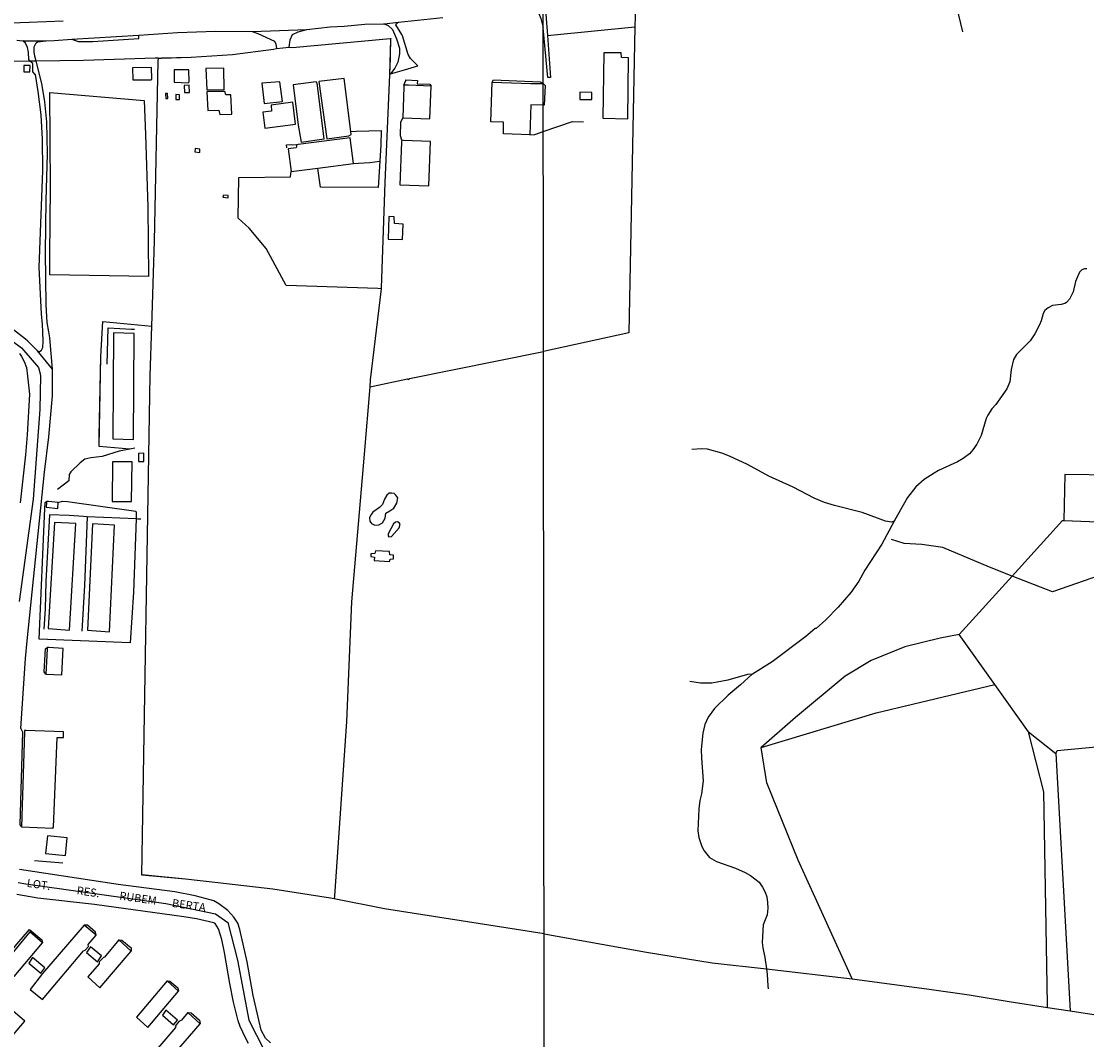
# Model space of a CAD drawing. Units: millimetres. Extents: x 187939 to 190353, y 1677060 to 1679834.
# Drawn here: x 189708 to 190039, y 1677790 to 1678107 of the extents above; entities that cross this region are included whole.
import ezdxf
from ezdxf.enums import TextEntityAlignment as Align

# ---------------------------------------------------------------- set-up
doc = ezdxf.new("R2010")
doc.units = ezdxf.units.MM
doc.header["$MEASUREMENT"] = 0
for name, color, linetype in [('V-CANTEIRO', 6, 'Continuous'), ('V-EDIFICACAO', 7, 'Continuous'), ('V-EIXO_DE_LOGRADOURO', 3, 'Continuous'), ('V-LAGOA', 210, 'Continuous'), ('V-LOTE', 30, 'Continuous'), ('V-NOME_DOS_LOGRADOUROS', 7, 'Continuous'), ('V-QUADRA', 2, 'Continuous'), ('V-REFERENCIA', 31, 'Continuous'), ('V-TALVEGUE', 90, 'Continuous'), ('V-TESTADA', 250, 'Continuous'), ('V-VALETA', 171, 'Continuous'), ('X-LIMITE_1000', 7, 'Continuous')]:
    doc.layers.add(name, color=color, linetype=linetype)

msp = doc.modelspace()

# ---------------------------------------------------------------- linework, layer by layer
at = {"layer": 'V-CANTEIRO', "lineweight": -2}
msp.add_lwpolyline([(189572.38, 1678107.29), (189578.62, 1678106.52), (189583.61, 1678105.98), (189588.3, 1678105.55), (189593.31, 1678105.1), (189614.55, 1678104.21), (189627.01, 1678104.1), (189657.29, 1678104.84), (189672.38, 1678105.41), (189678.62, 1678105.59), (189686.88, 1678105.95), (189698.8, 1678106.42), (189710.22, 1678106.87), (189720.77, 1678107.24)], dxfattribs=at)
at = {"layer": 'V-EDIFICACAO'}
for points in [[(189888.91, 1678097.34), (189888.65, 1678077), (189896.46, 1678076.8), (189896.65, 1678095.73), (189894.47, 1678095.84), (189894.32, 1678097.33), (189888.91, 1678097.34)], [(189710.31, 1678091.42), (189710.47, 1678091.42), (189710.55, 1678093.36), (189708.54, 1678093.4), (189708.59, 1678091.39)], [(189742.38, 1678092.64), (189742.48, 1678088.9), (189748.12, 1678088.93), (189748.32, 1678089.18), (189748.25, 1678092.78), (189742.38, 1678092.64)], [(189755.29, 1678092), (189755.33, 1678088.19), (189759.68, 1678088.04), (189759.95, 1678088.29), (189759.84, 1678092.05), (189755.29, 1678092)], [(189765.18, 1678092.43), (189765.47, 1678085.8), (189770.9, 1678085.85), (189770.76, 1678092.58), (189765.18, 1678092.43)], [(189810.35, 1678071.88), (189810.23, 1678072.86), (189808.17, 1678089.36), (189800.36, 1678088.39), (189802.78, 1678070.58), (189809.69, 1678071.47)], [(189758.47, 1678087.18), (189758.52, 1678084.98), (189760.04, 1678084.96), (189759.97, 1678087.24), (189758.47, 1678087.18)], [(189782.53, 1678087.84), (189783.31, 1678081.55), (189788.96, 1678082.18), (189788.22, 1678088.34), (189782.53, 1678087.84)], [(189792.35, 1678087.34), (189793.9, 1678074.81), (189794.8, 1678069.58), (189801.94, 1678070.61), (189799.79, 1678087.94), (189799.46, 1678088.26), (189792.35, 1678087.34)], [(189826.77, 1678087.29), (189826.75, 1678086.74), (189826.45, 1678077.15), (189834.85, 1678076.84), (189835.26, 1678086.95), (189828.21, 1678087.23), (189826.77, 1678087.29)], [(189870.11, 1678081.04), (189866.28, 1678081.13), (189865.95, 1678071.83), (189857.76, 1678072.15), (189857.76, 1678075.72), (189853.76, 1678075.83), (189854.23, 1678088.24), (189866.23, 1678087.75), (189869.11, 1678087.74), (189870.11, 1678087.74), (189870.69, 1678087.21), (189870.44, 1678081.07)], [(189753.24, 1678084.65), (189752.61, 1678084.67), (189752.67, 1678083.11), (189753.31, 1678083.17), (189753.24, 1678084.65)], [(189755.81, 1678084.32), (189755.8, 1678082.8), (189756.99, 1678082.81), (189757.01, 1678084.29), (189755.81, 1678084.32)], [(189765.48, 1678085.18), (189765.82, 1678079.4), (189769.24, 1678079.5), (189769.53, 1678078.14), (189773.25, 1678078.23), (189772.98, 1678084.31), (189771.41, 1678084.3), (189771.05, 1678085.25), (189765.48, 1678085.18)], [(189881.51, 1678085.04), (189881.46, 1678082.8), (189885.22, 1678082.77), (189885.26, 1678084.96), (189881.51, 1678085.04)], [(189785.49, 1678081.05), (189785.62, 1678079.22), (189782.9, 1678078.9), (189783.5, 1678073.88), (189793.03, 1678075.18), (189792.18, 1678081.95), (189785.49, 1678081.05)], [(189799.98, 1678061.5), (189811.1, 1678062.95), (189810.04, 1678070.89), (189793.93, 1678068.79), (189793.39, 1678068.72), (189793.33, 1678067.97), (189793.31, 1678067.76), (189790.8, 1678067.45), (189791.69, 1678060.42)], [(189826.08, 1678070.13), (189826.06, 1678069.53), (189825.53, 1678056.24), (189834.49, 1678055.92), (189835.04, 1678069.74), (189826.67, 1678070.1), (189826.08, 1678070.13)], [(189761.81, 1678067.53), (189761.7, 1678066.49), (189763.26, 1678066.36), (189763.3, 1678067.33), (189761.81, 1678067.53)], [(189770.61, 1678053), (189770.44, 1678052.39), (189772.12, 1678052.24), (189772.15, 1678052.92), (189770.61, 1678053)], [(189823.83, 1678044.23), (189823.79, 1678046.29), (189822.08, 1678046.4), (189821.87, 1678039.37), (189826.36, 1678039.25), (189826.5, 1678044.03), (189823.83, 1678044.23)], [(189736.49, 1678010.21), (189736.23, 1677977.24), (189742.66, 1677977.02), (189742.85, 1678010.07), (189736.49, 1678010.21)], [(189744.23, 1677972.7), (189744.27, 1677970.25), (189745.88, 1677970.24), (189745.84, 1677972.82), (189744.23, 1677972.7)], [(189736.1, 1677970.09), (189736.01, 1677957.76), (189742.08, 1677957.78), (189742.26, 1677970.07), (189736.1, 1677970.09)], [(189715.63, 1677957.81), (189715.61, 1677957.44), (189715.54, 1677955.97), (189719.12, 1677955.61), (189719.23, 1677957.48), (189716.25, 1677957.75), (189715.63, 1677957.81)], [(189718.14, 1677951.22), (189716.17, 1677918.25), (189722.78, 1677917.71), (189724.75, 1677950.88), (189718.14, 1677951.22)], [(189729.89, 1677950.83), (189728.33, 1677917.73), (189735.24, 1677917.19), (189736.8, 1677950.36), (189729.89, 1677950.83)], [(189817.89, 1677942.43), (189817.68, 1677941.54), (189816.53, 1677941.53), (189816.5, 1677941.25), (189816.49, 1677940.62), (189817.61, 1677940.5), (189817.57, 1677939.39), (189822.25, 1677939.14), (189822.49, 1677939.87), (189823.5, 1677939.91), (189823.53, 1677941.07), (189822.41, 1677941.17), (189822.33, 1677942.16), (189817.89, 1677942.43)], [(189715.84, 1677912.34), (189715.82, 1677911.95), (189715.43, 1677904.09), (189720.34, 1677903.81), (189720.82, 1677912), (189716.33, 1677912.31), (189715.84, 1677912.34)], [(189709.14, 1677886.54), (189708.79, 1677886.54), (189708.79, 1677886.11), (189707.87, 1677856.6), (189717.62, 1677856.18), (189717.82, 1677856.42), (189718.96, 1677884.37), (189720.9, 1677884.38), (189720.91, 1677886.08)], [(189715.95, 1677853.82), (189715.29, 1677848.24), (189721.55, 1677847.61), (189722.04, 1677853.11), (189715.95, 1677853.82)], [(189701.75, 1677813.29), (189701.92, 1677813.14), (189705.54, 1677810.02), (189714.38, 1677820.52), (189710.46, 1677823.88), (189701.92, 1677813.5), (189701.75, 1677813.29)], [(189714.36, 1677810.97), (189710.5, 1677806.01), (189714.37, 1677802.87), (189727.11, 1677817.95), (189727.68, 1677818.18), (189728.69, 1677819.34), (189728.59, 1677819.95), (189731.09, 1677822.87), (189727.34, 1677825.99), (189714.36, 1677810.97)], [(189732, 1677814.6), (189731.95, 1677813.99), (189728.48, 1677809.88), (189732.19, 1677806.5), (189741.93, 1677817.91), (189738.12, 1677821.39), (189733.69, 1677816.03), (189733.31, 1677815.96), (189732, 1677814.6)], [(189729.27, 1677819.24), (189728.03, 1677817.52), (189731.46, 1677814.62), (189732.73, 1677816.42), (189729.27, 1677819.24)], [(189711.22, 1677815.95), (189710.06, 1677814.17), (189713.82, 1677811.1), (189715.09, 1677812.7), (189711.22, 1677815.95)], [(189743.57, 1677797.36), (189747.09, 1677794.12), (189756.68, 1677805.4), (189753.14, 1677808.64), (189743.57, 1677797.36)], [(189688.42, 1677779.44), (189692.07, 1677776.49), (189694.74, 1677779.65), (189694.99, 1677779.44), (189696.26, 1677780.82), (189696.14, 1677781.28), (189708.89, 1677796.07), (189705.11, 1677799.34), (189700.69, 1677793.89), (189700.13, 1677794.04), (189699.31, 1677792.99), (189699.49, 1677792.61), (189688.42, 1677779.44)], [(189742.86, 1677779.16), (189746.39, 1677775.74), (189750.18, 1677780.06), (189750.7, 1677780.07), (189752.03, 1677781.68), (189752.06, 1677782.21), (189763.43, 1677795.28), (189759.55, 1677798.86), (189757.56, 1677796.38), (189756.74, 1677796), (189755.61, 1677794.58), (189755.83, 1677794.24), (189742.86, 1677779.16)], [(189752.77, 1677799.56), (189751.68, 1677797.96), (189755.15, 1677794.94), (189756.31, 1677796.4), (189752.77, 1677799.56)]]:
    msp.add_lwpolyline(points, close=True, dxfattribs=at)
at = {"layer": 'V-EIXO_DE_LOGRADOURO', "lineweight": -2}
for p, q in [((189713.79, 1677996.86), (189713.57, 1677986.4)), ((189713.57, 1677986.4), (189711.5, 1677958.46)), ((189711.5, 1677958.46), (189707.09, 1677926.69))]:
    msp.add_line(p, q, dxfattribs=at)
at = {"layer": 'V-EIXO_DE_LOGRADOURO'}
for points in [[(189702.2, 1678009.7), (189707.87, 1678005.61), (189708.58, 1678004.77)], [(189708.58, 1678004.77), (189713.12, 1677999.42), (189713.53, 1677997.87), (189713.79, 1677996.86)], [(189706.78, 1677839.24), (189709.2, 1677838.85), (189752.76, 1677832.76), (189768.22, 1677829.53), (189771.96, 1677826.79), (189775.05, 1677815.07), (189778.51, 1677796.38), (189783.33, 1677787.11), (189788.08, 1677783.51), (189798.86, 1677781.36), (189841.28, 1677775.67)]]:
    msp.add_lwpolyline(points, dxfattribs=at)
at = {"layer": 'V-LAGOA'}
for points in [[(189818.98, 1677950.48), (189820.12, 1677951.08), (189820.89, 1677952.55), (189821.19, 1677954.17), (189822.42, 1677954.81), (189823.59, 1677955.69), (189824.61, 1677957.21), (189824.84, 1677958.87), (189824.29, 1677959.75), (189824.29, 1677959.75), (189823.71, 1677960.23), (189822.97, 1677960.38), (189822.21, 1677960.32), (189821.51, 1677959.73), (189820.71, 1677958.51), (189820.06, 1677956.84), (189819.18, 1677955.94), (189817.14, 1677954.45), (189816.33, 1677953.43), (189816.05, 1677952.7), (189816.14, 1677951.67), (189816.68, 1677950.97), (189817.73, 1677950.4), (189818.98, 1677950.48)], [(189821.9, 1677947.71), (189821.92, 1677947.1), (189822.12, 1677946.81), (189822.87, 1677946.87), (189825.34, 1677949.53), (189825.6, 1677950.67), (189825.31, 1677951.16), (189824.74, 1677951.43), (189824.74, 1677951.43), (189824.13, 1677951.33), (189823.56, 1677950.78), (189821.9, 1677947.71)]]:
    msp.add_lwpolyline(points, close=True, dxfattribs=at)
at = {"layer": 'V-LOTE'}
for points in [[(189993.66, 1678132.49), (190000.48, 1678103.9)], [(189898.76, 1678112.08), (189898.63, 1678105.45)], [(189898.63, 1678105.45), (189896.73, 1678010.19), (189870.18, 1678004.46)], [(189872.44, 1678102.86), (189898.63, 1678105.45)], [(189871.42, 1678102.76), (189872.44, 1678102.86)], [(189760.61, 1678095.95), (189773.47, 1678096.8), (189786.26, 1678098.43), (189787.16, 1678098.7)], [(189791.1, 1678099.11), (189792.08, 1678099.03), (189821.31, 1678101.64), (189822.66, 1678101.76)], [(189822.66, 1678101.76), (189822.65, 1678101.43), (189822.32, 1678090.43), (189820.84, 1678057.04), (189819.69, 1678024.09), (189819.68, 1678023.96)], [(189750.39, 1678095.69), (189749.39, 1678095.66), (189727.13, 1678094.89), (189712.38, 1678094.73)], [(189748.32, 1678012.27), (189749.17, 1678038.71), (189750.37, 1678094.68), (189750.39, 1678095.69)], [(189750.39, 1678095.69), (189751.39, 1678095.72), (189760.61, 1678095.95)], [(189710.39, 1678094.71), (189700.79, 1678094.6), (189697.28, 1678054.86)], [(189711.57, 1678094.72), (189710.39, 1678094.71)], [(189712.38, 1678094.73), (189711.57, 1678094.72)], [(189826.77, 1678087.29), (189827.35, 1678088.74), (189827.38, 1678088.94), (189831, 1678088.74), (189830.92, 1678087.72)], [(189826.08, 1678070.13), (189825.7, 1678071.53), (189825.82, 1678075.75), (189826.45, 1678077.15)], [(189870.12, 1678072.87), (189879.18, 1678075.92), (189882.62, 1678075.9)], [(189867.45, 1678071.88), (189870.12, 1678072.87)], [(189790.32, 1678067.76), (189790.28, 1678068.67), (189791.93, 1678068.86), (189793.39, 1678068.72)], [(189865.95, 1678071.83), (189867.45, 1678071.88)], [(189818.67, 1678023.99), (189790.19, 1678024.9), (189783.89, 1678036.41), (189778.66, 1678042.81), (189775.19, 1678045.89), (189775.44, 1678058.52), (189791.53, 1678058.77), (189791.51, 1678058.9), (189791.69, 1678060.42)], [(189819.68, 1678023.96), (189816.3, 1677995.66), (189816.12, 1677993.45)], [(189819.68, 1678023.96), (189818.67, 1678023.99)], [(189732.54, 1678002.84), (189733.09, 1678013.8), (189748.32, 1678012.27)], [(189745.26, 1677841.59), (189747.83, 1677996.93), (189748.32, 1678012.27)], [(189732, 1677974.86), (189732.54, 1678002.84)], [(189817.16, 1677993.67), (189827.9, 1677995.92), (189828.07, 1677995.73), (189828.46, 1677995.99), (189870.18, 1678004.46)], [(189816.12, 1677993.45), (189814.45, 1677972.47), (189810.47, 1677926.6), (189808.89, 1677889.38), (189805.15, 1677835.15)], [(189816.12, 1677993.45), (189817.16, 1677993.67)], [(189741.48, 1677974.03), (189732, 1677974.86)], [(190032.01, 1677951.84), (190082.37, 1677949.92), (190077.4, 1677965.54), (190032.31, 1677966.16), (190032.01, 1677951.84)], [(189719.23, 1677957.48), (189720.57, 1677957.82), (189722.17, 1677957.72), (189743.44, 1677954.79), (189743.53, 1677954.24), (189743.46, 1677952.34)], [(189713.3, 1677914.94), (189715.13, 1677955.59)], [(189743.46, 1677952.34), (189742.68, 1677929.55), (189741.59, 1677913.8), (189713.3, 1677914.94)], [(190015.92, 1677934.58), (190031.61, 1677951.86), (190032.01, 1677951.84)], [(189999.45, 1677916.44), (190015.92, 1677934.58)], [(189999.45, 1677916.44), (189993.51, 1677915.28), (189982.53, 1677912.57), (189972.05, 1677908.27), (189964.04, 1677903.48), (189948.6, 1677890.58), (189937.87, 1677881.2)], [(190010.56, 1677900.81), (189999.45, 1677916.44)], [(189937.87, 1677881.2), (189973.64, 1677892.02), (190010.56, 1677900.81)], [(190021, 1677886.12), (190010.56, 1677900.81)], [(190026.96, 1677800.37), (190026.94, 1677801.38), (190025.8, 1677867.44), (190021, 1677886.12)], [(190021, 1677886.12), (190029.57, 1677879.34)], [(189966.14, 1677809.3), (189949.35, 1677846.22), (189939.65, 1677870.29), (189937.87, 1677881.2)], [(190029.57, 1677879.34), (190029.97, 1677880.34), (190029.98, 1677880.36), (190058.6, 1677883.03)], [(190029.57, 1677879.34), (190029.58, 1677879.33), (190034, 1677799.3)], [(189711.89, 1677846.14), (189720.7, 1677845.37)], [(189758.8, 1677840.33), (189745.26, 1677841.58), (189745.26, 1677841.59)], [(189768.87, 1677839.16), (189758.8, 1677840.33)], [(189805.08, 1677834.15), (189803.9, 1677834.38), (189786.04, 1677837.17), (189768.87, 1677839.16)], [(189805.15, 1677835.15), (189805.08, 1677834.15)], [(189870.35, 1677823.26), (189820.69, 1677831.05), (189805.08, 1677834.15)], [(189870.35, 1677823.26), (189902.18, 1677817.61), (189922.67, 1677814.28), (189939.5, 1677812.35)], [(189939.5, 1677812.35), (189966.14, 1677809.3)], [(189966.14, 1677809.3), (189966.18, 1677809.3), (189990.17, 1677806.06), (190002.61, 1677804.32), (190014.98, 1677802.21), (190026.96, 1677800.37)], [(190026.96, 1677800.37), (190034, 1677799.3)], [(190034, 1677799.3), (190064.24, 1677794.68)]]:
    msp.add_lwpolyline(points, dxfattribs=at)
at = {"layer": 'V-QUADRA'}
for points in [[(189706.41, 1678101.22), (189708.21, 1678101.01), (189715.49, 1678101.04), (189717.94, 1678101.19), (189723.44, 1678101.54), (189744.34, 1678102.86), (189756.31, 1678103.62), (189768.17, 1678104.03), (189779.62, 1678103.92), (189796.58, 1678104.6), (189803.86, 1678105.44), (189808.14, 1678105.66), (189814.65, 1678106.25), (189820.47, 1678106.37), (189820.58, 1678106.37), (189825.08, 1678106.9), (189838.86, 1678108.3)], [(189707.61, 1677887.11), (189709.07, 1677908.89), (189709.58, 1677914.38), (189714.99, 1677966.84), (189716.35, 1677977.89), (189717.48, 1677990.65), (189717.51, 1677996.91), (189717.52, 1677998.89), (189712.77, 1678004.62), (189709.76, 1678007.62), (189709.08, 1678008.3), (189705.36, 1678011.17)], [(189707.24, 1678003.78), (189707.79, 1678002.86), (189708.69, 1678001.35), (189709.4, 1677999.41), (189709.69, 1677996.8), (189710.33, 1677991.15), (189709.62, 1677978.53), (189709.08, 1677972.23), (189707.4, 1677957.39)], [(189785.24, 1677789.33), (189783.7, 1677790.82), (189782.42, 1677793.3), (189779.89, 1677804.15), (189778.01, 1677814.57), (189775.76, 1677824.62), (189775.11, 1677826.56), (189773.89, 1677828.46), (189772.05, 1677830.59), (189769.24, 1677832.65), (189767.63, 1677833.52), (189766.54, 1677833.91), (189761.83, 1677835.08), (189755.54, 1677836.34), (189737.88, 1677838.65), (189707.24, 1677843.32)], [(189778.39, 1677789.2), (189777.47, 1677790.91), (189775.88, 1677794.48), (189775.23, 1677796.25), (189773.8, 1677802.02), (189772.6, 1677807.81), (189771, 1677817.52), (189770.1, 1677821.51), (189769.13, 1677824.83), (189768.04, 1677826.5), (189767.63, 1677826.72), (189762.24, 1677828), (189758.29, 1677828.59), (189730.52, 1677832.43), (189712.93, 1677834.39), (189706.36, 1677835.53)]]:
    msp.add_lwpolyline(points, dxfattribs=at)
at = {"layer": 'V-REFERENCIA'}
for points in [[(189868.74, 1678109.61), (189869.32, 1678108.04), (189870.09, 1678105.07)], [(189871.02, 1678110.13), (189871, 1678110.07), (189870.92, 1678109.31), (189871.42, 1678102.76)], [(189820.47, 1678106.37), (189820.58, 1678106.37), (189821.86, 1678105.83), (189823.19, 1678104.57), (189824.16, 1678102.44)], [(189826.1, 1678103.03), (189824.28, 1678106.02), (189824.44, 1678106.46), (189825.08, 1678106.9)], [(189824.16, 1678102.44), (189824.49, 1678101.72), (189825.36, 1678098.77), (189825.4, 1678096.99), (189824.84, 1678094.38), (189823.98, 1678092.52), (189822.63, 1678090.76), (189826.96, 1678092.06)], [(189826.96, 1678092.06), (189831.13, 1678093.31), (189828.78, 1678095.59), (189828.11, 1678096.85), (189826.32, 1678102.66), (189826.1, 1678103.03)], [(189871.42, 1678102.76), (189872.41, 1678089.62), (189871.55, 1678089.65), (189870.09, 1678105.07)], [(189709.98, 1678097.52), (189709.69, 1678098.94), (189709.12, 1678100.28), (189708.21, 1678101.01)], [(189711.76, 1678097.68), (189711.72, 1678097.91), (189711.75, 1678099.19), (189712.44, 1678100.48), (189712.85, 1678100.7), (189715.49, 1678101.04)], [(189712.38, 1678094.73), (189711.99, 1678096.29), (189711.76, 1678097.68)], [(189711.34, 1678093.99), (189710.39, 1678094.71)], [(189716.3, 1678010.53), (189715.8, 1678013.45), (189715.46, 1678018.97), (189715.28, 1678035.27), (189715.5, 1678051.41), (189715.91, 1678065.87), (189715.75, 1678075.91), (189715.05, 1678082.07), (189714.13, 1678087.74), (189712.38, 1678094.73)], [(189714.5, 1678010.49), (189714.41, 1678012.85), (189714.04, 1678016.12), (189713.36, 1678030.54), (189714.47, 1678060.71), (189714.37, 1678070.42), (189713.94, 1678078.04), (189713.06, 1678085.32), (189712.21, 1678090.56), (189712.12, 1678090.6), (189711.39, 1678091.42)], [(189716.67, 1678034.32), (189716.9, 1678055.49), (189716.65, 1678084.99), (189745.98, 1678082.49), (189746.44, 1678071.92), (189747.1, 1678049.36), (189747.3, 1678027.74), (189716.69, 1678028.23)], [(189716.69, 1678028.23), (189716.67, 1678034.32)], [(189712.77, 1678004.62), (189713.33, 1678004.32), (189714.08, 1678004.85), (189714.47, 1678005.67), (189714.62, 1678007.56), (189714.5, 1678010.49)], [(189717.52, 1677998.89), (189716.62, 1678008.67), (189716.3, 1678010.53)]]:
    msp.add_lwpolyline(points, dxfattribs=at)
at = {"layer": 'V-REFERENCIA', "lineweight": -2}
for points in [[(189779.62, 1678103.92), (189781.33, 1678103.36), (189786.5, 1678100.93), (189786.98, 1678100.07), (189787.16, 1678098.7), (189791.1, 1678099.11), (189791.4, 1678101.37), (189792.15, 1678102.98), (189793.83, 1678103.84), (189796.58, 1678104.6)], [(189710.39, 1678094.71), (189710.16, 1678095.28), (189710.01, 1678097.39), (189709.98, 1678097.52)], [(189711.39, 1678091.42), (189711.34, 1678093.99)]]:
    msp.add_lwpolyline(points, dxfattribs=at)
at = {"layer": 'V-TALVEGUE'}
for points in [[(190039.17, 1678030.17), (190038.48, 1678030.14), (190037.58, 1678029.79), (190036.94, 1678029.13), (190035.64, 1678026.22), (190034.88, 1678023.01), (190033.78, 1678020.65), (190032.88, 1678019.68), (190032.34, 1678019.33), (190031.17, 1678019.02), (190028.5, 1678018.7), (190027.16, 1678018), (190026.13, 1678017.14), (190025.55, 1678016.28), (190024.99, 1678013.96), (190024.47, 1678012.69), (190023.05, 1678009.93), (190021.59, 1678007.78), (190017.32, 1678003.45), (190016.39, 1678001.98), (190015.61, 1677998.85), (190015.23, 1677995.01), (190014.3, 1677992.78), (190010.84, 1677987.95), (190009.67, 1677986.55), (190008.43, 1677984.63), (190007.88, 1677983.53), (190006.27, 1677978.3), (190004.99, 1677975.64), (190003.75, 1677973.81), (190002.7, 1677972.63), (190000.75, 1677971.1), (189998.96, 1677970.06), (189993.08, 1677967.41), (189991.69, 1677966.62), (189988.62, 1677964.61), (189985.97, 1677962.35), (189983.45, 1677958.96), (189980.3, 1677953.54), (189979.26, 1677951.62), (189975.37, 1677944.45), (189970.14, 1677936.43), (189968.27, 1677932.94), (189965.75, 1677929.45), (189961.88, 1677924.86), (189958, 1677920.91), (189954.95, 1677918.28), (189954.69, 1677918.3), (189951.78, 1677915.73), (189941.28, 1677907.9), (189935.15, 1677904.06), (189935.12, 1677904.06), (189933.64, 1677903.99), (189927.49, 1677902.22), (189922.58, 1677901.26), (189918.98, 1677901.26), (189915.71, 1677901.78)], [(189979.26, 1677951.62), (189978.42, 1677951.38), (189976.61, 1677951.69), (189974.03, 1677952.53), (189969.32, 1677954.38), (189960.73, 1677956.5), (189957.56, 1677957.45), (189954.37, 1677958.82), (189947.86, 1677962.18), (189940.22, 1677965.69), (189933.6, 1677969.27), (189928.04, 1677971.83), (189925.63, 1677972.76), (189921.16, 1677974.04), (189919.32, 1677974.15), (189916.37, 1677973.99)], [(189935.12, 1677904.06), (189931.48, 1677900.75), (189927.6, 1677897.53), (189923.4, 1677893.35), (189921.39, 1677890.71), (189920.37, 1677888.41), (189919.73, 1677885.68), (189919.25, 1677880.65), (189919.29, 1677877.93), (189919.84, 1677870.91), (189919.35, 1677866.79), (189918.85, 1677864.8), (189918.51, 1677862.13), (189918.19, 1677855.34), (189918.47, 1677853.21), (189919.47, 1677850.45), (189920.2, 1677849.12), (189921.77, 1677847), (189923.95, 1677845.79), (189929.95, 1677843.69), (189932.95, 1677842.38), (189934.55, 1677841.48), (189937.26, 1677839.34), (189938.33, 1677837.77), (189939.08, 1677836.28), (189939.6, 1677834.77), (189939.87, 1677833), (189939.93, 1677831.25), (189939.74, 1677829.24), (189938.54, 1677826.07), (189938.24, 1677820.54), (189938.36, 1677818.96), (189938.99, 1677815.89), (189939.5, 1677812.35), (189939.74, 1677810.65), (189940.01, 1677807.11), (189940.08, 1677806.18)]]:
    msp.add_lwpolyline(points, dxfattribs=at)
at = {"layer": 'V-TESTADA'}
for points in [[(189822.66, 1678101.76), (189822.65, 1678101.43), (189822.37, 1678092.04)], [(189750.39, 1678095.69), (189751.39, 1678095.71), (189760.61, 1678095.95)], [(189854.23, 1678088.24), (189854.67, 1678088.9), (189869.11, 1678088.26), (189870.11, 1678087.74)], [(189830.92, 1678087.72), (189834.8, 1678087.53)], [(189834.8, 1678087.53), (189835.26, 1678086.95)], [(189732, 1677974.86), (189732.02, 1677978.07), (189732.54, 1678002.84)], [(189715.13, 1677955.59), (189715.21, 1677957.44), (189715.63, 1677957.81)], [(189714.85, 1677904.74), (189715.27, 1677911.95), (189715.84, 1677912.34)], [(189715.43, 1677904.09), (189714.85, 1677904.74)], [(189707.61, 1677887.11), (189708.11, 1677886.11)], [(189708.11, 1677886.11), (189707.26, 1677857.18), (189707.87, 1677856.6)], [(189758.8, 1677840.33), (189746.32, 1677841.49), (189745.26, 1677841.59)], [(189768.87, 1677839.16), (189768.87, 1677839.13), (189758.8, 1677840.33)], [(189701.75, 1677813.29), (189701.72, 1677814.2), (189706.42, 1677820.09), (189710.3, 1677824.59), (189714.18, 1677821.43), (189714.38, 1677820.52)], [(189730.83, 1677823.79), (189728.37, 1677825.95), (189727.34, 1677825.99)], [(189731.09, 1677822.87), (189730.83, 1677823.79)], [(189738.12, 1677821.39), (189739.03, 1677821.31), (189741.9, 1677818.9)], [(189741.9, 1677818.9), (189741.93, 1677817.91)], [(189753.14, 1677808.64), (189753.95, 1677808.55)], [(189753.95, 1677808.55), (189756.42, 1677806.47), (189756.68, 1677805.4)], [(189759.55, 1677798.86), (189760.65, 1677798.75)], [(189760.65, 1677798.75), (189763.24, 1677796.42), (189763.43, 1677795.28)]]:
    msp.add_lwpolyline(points, dxfattribs=at)
at = {"layer": 'V-VALETA'}
for points in [[(189723.44, 1678101.54), (189725.44, 1678100.81), (189729.98, 1678100.9), (189744.34, 1678101.81), (189744.34, 1678102.86)], [(189810.23, 1678072.86), (189811.98, 1678072.91), (189819.7, 1678073.18), (189819.61, 1678068.72), (189819.28, 1678063.64), (189818.74, 1678055.39), (189800.87, 1678055.54), (189800.22, 1678059.91), (189799.98, 1678061.5)], [(189811.1, 1678062.95), (189812.69, 1678062.98), (189816.22, 1678063.24), (189819.28, 1678063.64)], [(189734.49, 1678000.48), (189734.83, 1678011.78), (189742.01, 1678011.37), (189742.96, 1678011.32)], [(189743.07, 1677974.31), (189741.48, 1677974.03), (189738.17, 1677973.45), (189732.88, 1677971.74), (189729.37, 1677971.36), (189727.57, 1677970.93), (189726.07, 1677969.82), (189723.2, 1677967.02), (189722.62, 1677966.14), (189722.52, 1677964.23), (189719.01, 1677961.48)], [(189744.98, 1677952.27), (189744.02, 1677952.31), (189743.46, 1677952.34), (189728.24, 1677953.04), (189727.11, 1677953.09), (189722.69, 1677953.45), (189716.58, 1677953.61), (189715.39, 1677932.91), (189715.18, 1677924.39), (189714.81, 1677918.04)], [(189728.24, 1677953.04), (189727.38, 1677931.63), (189726.59, 1677917.4)], [(190097.31, 1677936.38), (190085.52, 1677946.41), (190063.23, 1677941.26), (190055.32, 1677938.95), (190028.46, 1677929.63), (190015.92, 1677934.58), (190008.92, 1677937.34), (189994.4, 1677943.43), (189987.87, 1677944.38), (189982.39, 1677944.72), (189978.42, 1677945.94)]]:
    msp.add_lwpolyline(points, dxfattribs=at)
at = {"layer": 'X-LIMITE_1000'}
msp.add_line((189871.05, 1677062.24), (189868.51, 1679833.62), dxfattribs=at)

# ---------------------------------------------------------------- texts
at = {"layer": 'V-NOME_DOS_LOGRADOUROS'}
for s, p in [('LOT.', (189709.26, 1677837.16)), ('RES.', (189724.76, 1677834.83)), ('RUBEM', (189738.04, 1677833.18)), ('BERTA', (189754.41, 1677830.91))]:
    msp.add_text(s, height=2.5, rotation=352, dxfattribs=at).set_placement(p, align=Align.BOTTOM_LEFT)

doc.saveas('drawing.dxf')
